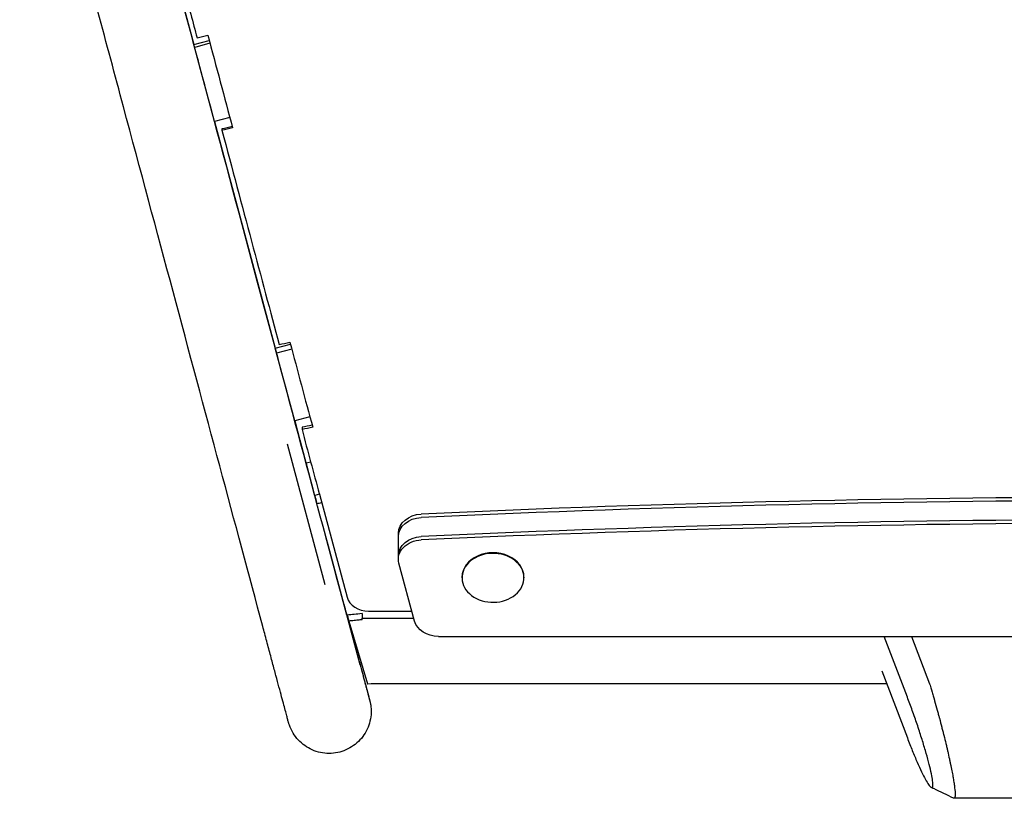
# Model space of a CAD drawing. Units: millimetres. Extents: x -7635 to 7392, y -6314 to 3920.
# Drawn here: x -2137 to -1692, y -663 to -311 of the extents above; entities that cross this region are included whole.
import ezdxf

# ---------------------------------------------------------------- set-up
doc = ezdxf.new("R2010")
doc.units = ezdxf.units.MM
doc.header["$LTSCALE"] = 20
doc.layers.add('2d', color=230, linetype='Continuous')

msp = doc.modelspace()

# ---------------------------------------------------------------- linework, layer by layer
at = {"layer": '2d'}
for p, q in [((-2069.04, -281.37, 2509.48), (-2058.15, -322.02, 2509.48)), ((-2058.15, -322.02, 2509.48), (-2051.22, -320.16, 2509.48)), ((-2048.83, -356.81, 2509.48), (-2058.16, -322.02, 2509.48)), ((-2050.88, -321.46, 2509.48), (-2057.8, -323.31, 2509.48)), ((-2041.92, -354.96, 2509.48), (-2048.83, -356.81, 2509.48)), ((-2048.82, -356.81, 2509.48), (-2021.38, -459.16, 2509.48)), ((-2021.39, -459.16, 2509.48), (-2014.52, -457.32, 2509.48)), ((-2012.61, -492.01, 2509.48), (-2021.41, -459.16, 2509.48)), ((-2013.91, -459.63, 2509.48), (-2020.77, -461.47, 2509.48)), ((-2005.74, -490.17, 2509.48), (-2012.59, -492, 2509.48)), ((-2012.58, -492, 2509.48), (-2010.21, -500.82, 2509.48)), ((-2016, -502.37, 2509.48), (-1998.94, -566.02, 2509.48)), ((-2010.2, -500.81, 2509.48), (-2010.22, -500.82, 2509.48)), ((-2004.08, -523.66, 2509.48), (-2010.2, -500.81, 2509.48)), ((-2007.34, -511, 2509.48), (-2005.42, -510.49, 2509.48)), ((-2004.14, -523.42, 2509.48), (-2006.94, -512.61, 2509.48)), ((-2003.58, -525.62, 2509.48), (-2004.08, -523.66, 2509.48)), ((-2001.44, -525.19, 2509.48), (-2003.54, -525.75, 2509.48)), ((-2001.44, -525.16, 2509.48), (-1988.96, -571.75, 2509.48)), ((-1965.74, -554.49, 2509.48), (-1965.74, -542.8, 2509.48)), ((-1988.99, -579.81, 2509.48), (-1998.71, -543.75, 2509.48)), ((-1983.03, -602.24, 2509.48), (-1996.16, -553.21, 2509.48)), ((-1958.42, -582.53, 2509.48), (-1965.5, -556.3, 2509.48)), ((-1937, -562.64, 2509.48), (-1937, -562.95, 2509.48)), ((-1909, -562.64, 2509.48), (-1909, -562.95, 2509.48)), ((-1979.18, -578, 2509.48), (-1959.65, -578, 2509.48)), ((-1988.11, -582.48, 2509.48), (-1979.64, -610.77, 2509.48)), ((-1982.13, -581.12, 2509.48), (-1958.8, -581.12, 2509.48)), ((-1947.66, -589.4, 2509.48), (-1298.34, -589.4, 2509.48)), ((-1735.75, -616.82, 2509.48), (-1746.19, -589.4, 2509.48)), ((-1733.85, -589.4, 2509.48), (-1725.67, -610.87, 2509.48)), ((-1983.03, -602.24, 2509.48), (-1983.03, -602.24, 2509.48)), ((-1747.29, -605.01, 2509.48), (-1735.75, -635.3, 2509.48)), ((-1973.43, -610.73, 2509.48), (-1973.43, -610.9, 2509.48)), ((-1745.04, -610.9, 2509.48), (-1973.43, -610.9, 2509.48)), ((-1531.34, -662.53, 2509.48), (-1714.66, -662.55, 2509.48))]:
    msp.add_line(p, q, dxfattribs=at)
at = {"layer": '2d', "extrusion": (0, 0, -1)}
for centre, major_axis, ratio, start_param, end_param in [((-2001.54, -532.74, 2509.48), (-5.81, 21.74), 0.003155, -0.385684, 0), ((-1954.74, -542.8, 2509.48), (-11, 0), 0.788011, 0, 1.512296), ((-1954.74, -544.34, 2509.48), (-11, 0), 0.788011, 0, 1.512296), ((-1954.74, -544.34, 2509.48), (-11, 0), 0.788011, 0, 1.512296), ((-1954.74, -554.49, 2509.48), (-11, 0), 0.788011, -0.20944, 1.512296), ((-1954.74, -552.96, 2509.48), (-11, 0), 0.788011, 0, 1.512296), ((-1954.74, -552.96, 2509.48), (-11, 0), 0.788011, 0, 1.512296), ((-1947.66, -580.73, 2509.48), (-11, 0), 0.788011, -1.570796, -0.20944)]:
    msp.add_ellipse(centre, major_axis=major_axis, ratio=ratio, start_param=start_param, end_param=end_param, dxfattribs=at)
at = {"layer": '2d'}
for centre, major_axis, start_param, end_param in [((-1623, -5006.3, 2509.48), (-5684.98, 0), -1.629297, -1.512296), ((-1623, -5007.84, 2509.48), (-5684.98, 0), -1.629297, -1.512296), ((-1623, -5016.46, 2509.48), (-5684.98, 0), -1.629297, -1.512296), ((-1623, -5018, 2509.48), (-5684.98, 0), -1.629297, -1.512296), ((-1923, -562.95, 2509.48), (-14, 0), -0.663225, 5.61996), ((-1923, -562.64, 2509.48), (14, 0), 0, 3.141593), ((-1979.18, -570.12, 2509.48), (-10, 0), 0.20809, 1.570796)]:
    msp.add_ellipse(centre, major_axis=major_axis, ratio=0.788011, start_param=start_param, end_param=end_param, dxfattribs=at)
for points, knots in [([(-1990.3, -575.11, 2509.48), (-1996.47, -552.1, 2509.48), (-2002.98, -527.84, 2509.48), (-2016.55, -477.24, 2509.48), (-2023.6, -450.9, 2509.48), (-2038.15, -396.65, 2509.48), (-2045.63, -368.73, 2509.48), (-2060.88, -311.82, 2509.48), (-2068.65, -282.82, 2509.48), (-2084.34, -224.29, 2509.48), (-2092.25, -194.76, 2509.48), (-2100.17, -165.22, 2509.48)], [5.6055461, 5.6055461, 5.6055461, 5.6055461, 5.7410739, 5.7410739, 5.8766018, 5.8766018, 6.0121296, 6.0121296, 6.1476575, 6.1476575, 6.2831853, 6.2831853, 6.2831853, 6.2831853]), ([(-2027.01, -584.95, 2509.48), (-2033.18, -561.94, 2509.48), (-2039.68, -537.68, 2509.48), (-2053.25, -487.08, 2509.48), (-2060.31, -460.74, 2509.48), (-2074.85, -406.49, 2509.48), (-2082.34, -378.57, 2509.48), (-2097.59, -321.65, 2509.48), (-2105.36, -292.66, 2509.48), (-2121.04, -234.13, 2509.48), (-2128.96, -204.59, 2509.48), (-2136.87, -175.06, 2509.48)], [5.6055461, 5.6055461, 5.6055461, 5.6055461, 5.7410739, 5.7410739, 5.8766018, 5.8766018, 6.0121296, 6.0121296, 6.1476575, 6.1476575, 6.2831853, 6.2831853, 6.2831853, 6.2831853]), ([(-2084.27, -216.15, 2509.48), (-2081.55, -226.34, 2509.48), (-2078.93, -236.13, 2509.48), (-2073.91, -254.89, 2509.48), (-2071.5, -263.86, 2509.48), (-2066.91, -281, 2509.48), (-2064.72, -289.16, 2509.48), (-2060.55, -304.68, 2509.48), (-2058.57, -312.04, 2509.48), (-2056.7, -319, 2509.48)], [0, 0, 0, 0, 0.25, 0.25, 0.5, 0.5, 0.75, 0.75, 1, 1, 1, 1]), ([(-2045.5, -360.76, 2509.48), (-2040.9, -377.97, 2509.48), (-2036.45, -394.66, 2509.48), (-2027.81, -426.94, 2509.48), (-2023.63, -442.53, 2509.48), (-2019.59, -457.55, 2509.48)], [0, 0, 0, 0, 0.5, 0.5, 1, 1, 1, 1]), ([(-1990.3, -575.11, 2509.48), (-1989.65, -577.57, 2509.48), (-1989.01, -579.95, 2509.48), (-1987.78, -584.53, 2509.48), (-1987.19, -586.73, 2509.48), (-1986.06, -590.93, 2509.48), (-1985.52, -592.94, 2509.48), (-1984.5, -596.75, 2509.48), (-1984.02, -598.55, 2509.48), (-1983.11, -601.94, 2509.48), (-1982.69, -603.52, 2509.48), (-1981.9, -606.46, 2509.48), (-1981.53, -607.82, 2509.48), (-1980.87, -610.3, 2509.48), (-1980.57, -611.42, 2509.48), (-1980.03, -613.41, 2509.48), (-1979.8, -614.28, 2509.48), (-1979.4, -615.78, 2509.48), (-1979.23, -616.4, 2509.48), (-1978.96, -617.39, 2509.48), (-1978.87, -617.76, 2509.48), (-1978.77, -618.12, 2509.48), (-1978.75, -618.2, 2509.48), (-1978.73, -618.27, 2509.48), (-1978.72, -618.29, 2509.48), (-1978.72, -618.29, 2509.48)], [0, 0, 0, 0, 9.803975, 9.803975, 19.602468, 19.602468, 29.40093, 29.40093, 39.199336, 39.199336, 48.997652, 48.997652, 58.795815, 58.795815, 68.593689, 68.593689, 78.390957, 78.390957, 88.186676, 88.186676, 97.976969, 97.976969, 102.84935, 102.84935, 104.955865, 104.955865, 104.955865, 104.955865]), ([(-1982.18, -579.13, 2509.48), (-1984.89, -579.37, 2509.48), (-1986.5, -579.52, 2509.48), (-1988.96, -579.81, 2509.48), (-1988.97, -579.81, 2509.48), (-1988.99, -579.81, 2509.48)], [1.633034, 1.633034, 1.633034, 1.633034, 11.121314, 11.121314, 11.164086, 11.164086, 11.164086, 11.164086]), ([(-1988.83, -579.8, 2509.48), (-1988.69, -580.29, 2509.48), (-1988.56, -580.8, 2509.48), (-1988.31, -581.73, 2509.48), (-1988.21, -582.1, 2509.48), (-1988.11, -582.48, 2509.48)], [58.542534, 58.542534, 58.542534, 58.542534, 60.687747, 60.687747, 62.120175, 62.120175, 62.120175, 62.120175]), ([(-1982.07, -581.86, 2509.48), (-1982.37, -581.89, 2509.48), (-1982.57, -581.92, 2509.48), (-1983.37, -582.01, 2509.48), (-1983.95, -582.07, 2509.48), (-1985.37, -582.23, 2509.48), (-1986.16, -582.31, 2509.48), (-1987.36, -582.42, 2509.48), (-1987.73, -582.45, 2509.48), (-1988.11, -582.48, 2509.48)], [-144.362597, -144.362597, -144.362597, -144.362597, -142.835697, -142.835697, -138.237916, -138.237916, -131.923259, -131.923259, -129.104506, -129.104506, -129.104506, -129.104506]), ([(-1982.07, -581.86, 2509.48), (-1982.08, -581.75, 2509.48), (-1982.09, -581.65, 2509.48), (-1982.11, -581.39, 2509.48), (-1982.12, -581.25, 2509.48), (-1982.13, -581.12, 2509.48)], [32.421368, 32.421368, 32.421368, 32.421368, 33.505061, 33.505061, 35.060478, 35.060478, 35.060478, 35.060478]), ([(-1983.03, -602.24, 2509.48), (-1982.61, -603.77, 2509.48), (-1982.23, -605.21, 2509.48), (-1981.5, -607.93, 2509.48), (-1981.16, -609.2, 2509.48), (-1980.54, -611.5, 2509.48), (-1980.27, -612.54, 2509.48), (-1979.78, -614.35, 2509.48), (-1979.57, -615.14, 2509.48), (-1979.21, -616.46, 2509.48), (-1979.07, -616.99, 2509.48), (-1978.85, -617.8, 2509.48), (-1978.78, -618.08, 2509.48), (-1978.73, -618.28, 2509.48), (-1978.72, -618.31, 2509.48), (-1978.71, -618.36, 2509.48), (-1978.7, -618.37, 2509.48), (-1978.69, -618.42, 2509.48), (-1978.69, -618.43, 2509.48), (-1978.67, -618.49, 2509.48), (-1978.67, -618.5, 2509.48), (-1978.66, -618.54, 2509.48), (-1978.65, -618.56, 2509.48), (-1978.64, -618.6, 2509.48), (-1978.64, -618.63, 2509.48), (-1978.62, -618.69, 2509.48), (-1978.61, -618.72, 2509.48), (-1978.57, -618.9, 2509.48), (-1978.53, -619.07, 2509.48), (-1978.46, -619.39, 2509.48), (-1978.43, -619.55, 2509.48), (-1978.3, -620.2, 2509.48), (-1978.23, -620.68, 2509.48), (-1978.04, -622.37, 2509.48), (-1978.02, -623.58, 2509.48), (-1978.22, -626.08, 2509.48), (-1978.46, -627.37, 2509.48), (-1979.19, -629.86, 2509.48), (-1979.69, -631.08, 2509.48), (-1980.92, -633.37, 2509.48), (-1981.65, -634.46, 2509.48), (-1983.32, -636.46, 2509.48), (-1984.26, -637.37, 2509.48), (-1986.3, -638.98, 2509.48), (-1987.41, -639.69, 2509.48), (-1989.74, -640.85, 2509.48), (-1990.97, -641.31, 2509.48), (-1993.48, -641.97, 2509.48), (-1994.78, -642.18, 2509.48), (-1997.38, -642.31, 2509.48), (-1998.69, -642.24, 2509.48), (-2001.26, -641.84, 2509.48), (-2002.53, -641.51, 2509.48), (-2004.97, -640.59, 2509.48), (-2006.14, -640.01, 2509.48), (-2008.34, -638.61, 2509.48), (-2009.37, -637.8, 2509.48), (-2011.23, -635.99, 2509.48), (-2012.08, -634.98, 2509.48), (-2013.53, -632.83, 2509.48), (-2014.15, -631.67, 2509.48), (-2014.77, -630.17, 2509.48), (-2014.88, -629.86, 2509.48), (-2015.07, -629.33, 2509.48), (-2015.14, -629.1, 2509.48), (-2015.23, -628.81, 2509.48), (-2015.25, -628.75, 2509.48), (-2015.28, -628.65, 2509.48), (-2015.29, -628.62, 2509.48), (-2015.31, -628.55, 2509.48), (-2015.32, -628.51, 2509.48), (-2015.34, -628.45, 2509.48), (-2015.35, -628.43, 2509.48), (-2015.36, -628.37, 2509.48), (-2015.37, -628.34, 2509.48), (-2015.39, -628.29, 2509.48), (-2015.39, -628.27, 2509.48), (-2015.4, -628.23, 2509.48), (-2015.4, -628.22, 2509.48), (-2015.42, -628.17, 2509.48), (-2015.43, -628.14, 2509.48), (-2015.48, -627.95, 2509.48), (-2015.54, -627.71, 2509.48), (-2015.74, -626.96, 2509.48), (-2015.88, -626.44, 2509.48), (-2016.23, -625.14, 2509.48), (-2016.44, -624.38, 2509.48), (-2016.91, -622.59, 2509.48), (-2017.19, -621.58, 2509.48), (-2017.79, -619.31, 2509.48), (-2018.13, -618.05, 2509.48), (-2018.87, -615.31, 2509.48), (-2019.27, -613.83, 2509.48), (-2020.12, -610.63, 2509.48), (-2020.58, -608.92, 2509.48), (-2021.55, -605.29, 2509.48), (-2022.07, -603.37, 2509.48), (-2023.15, -599.33, 2509.48), (-2023.72, -597.21, 2509.48), (-2024.91, -592.79, 2509.48), (-2025.52, -590.49, 2509.48), (-2026.44, -587.07, 2509.48), (-2026.72, -586.02, 2509.48), (-2027.01, -584.95, 2509.48)], [49.4125, 49.4125, 49.4125, 49.4125, 58.798506, 58.798506, 68.597705, 68.597705, 78.397275, 78.397275, 88.197673, 88.197673, 98.000396, 98.000396, 107.812886, 107.812886, 110.297714, 110.297714, 112.161301, 112.161301, 112.796504, 112.796504, 112.962585, 112.962585, 113.085596, 113.085596, 113.209243, 113.209243, 113.332797, 113.332797, 113.83613, 113.83613, 114.326296, 114.326296, 115.797183, 115.797183, 119.411689, 119.411689, 123.30948, 123.30948, 127.209878, 127.209878, 131.110307, 131.110307, 135.010739, 135.010739, 138.911171, 138.911171, 142.811604, 142.811604, 146.712036, 146.712036, 150.612468, 150.612468, 154.5129, 154.5129, 158.413332, 158.413332, 162.313764, 162.313764, 166.214193, 166.214193, 170.114588, 170.114588, 171.08224, 171.08224, 171.808508, 171.808508, 172.004499, 172.004499, 172.12733, 172.12733, 172.250749, 172.250749, 172.374476, 172.374476, 172.623538, 172.623538, 173.11567, 173.11567, 174.147045, 174.147045, 177.239735, 177.239735, 186.524021, 186.524021, 196.506638, 196.506638, 206.321297, 206.321297, 216.124358, 216.124358, 225.924859, 225.924859, 235.724471, 235.724471, 245.52369, 245.52369, 255.32271, 255.32271, 265.121618, 265.121618, 274.920456, 274.920456, 279.169656, 279.169656, 279.169656, 279.169656]), ([(-1979.64, -610.77, 2509.48), (-1979.62, -610.77, 2509.48), (-1979.6, -610.77, 2509.48), (-1977.45, -610.75, 2509.48), (-1976.06, -610.74, 2509.48), (-1973.43, -610.73, 2509.48)], [-12.136779, -12.136779, -12.136779, -12.136779, -12.042729, -12.042729, -2.194106, -2.194106, -2.194106, -2.194106]), ([(-1725.67, -610.87, 2509.48), (-1725.42, -611.7, 2509.48), (-1725.2, -612.44, 2509.48), (-1724.92, -613.39, 2509.48), (-1724.83, -613.68, 2509.48), (-1724.72, -614.08, 2509.48), (-1724.68, -614.21, 2509.48), (-1724.63, -614.39, 2509.48), (-1724.6, -614.48, 2509.48), (-1724.57, -614.58, 2509.48), (-1724.56, -614.62, 2509.48), (-1724.55, -614.65, 2509.48), (-1724.55, -614.66, 2509.48), (-1724.55, -614.66, 2509.48), (-1724.54, -614.67, 2509.48), (-1724.54, -614.67, 2509.48), (-1724.34, -615.38, 2509.48), (-1724.14, -616.06, 2509.48), (-1723.86, -617.04, 2509.48), (-1723.77, -617.35, 2509.48), (-1723.64, -617.81, 2509.48), (-1723.57, -618.04, 2509.48), (-1723.5, -618.3, 2509.48), (-1723.46, -618.43, 2509.48), (-1723.44, -618.49, 2509.48), (-1723.43, -618.52, 2509.48), (-1723.43, -618.53, 2509.48), (-1723.43, -618.54, 2509.48), (-1723.43, -618.55, 2509.48), (-1723.02, -620, 2509.48), (-1722.63, -621.38, 2509.48), (-1722.09, -623.34, 2509.48), (-1721.92, -623.98, 2509.48), (-1721.67, -624.9, 2509.48), (-1721.54, -625.36, 2509.48), (-1721.4, -625.88, 2509.48), (-1721.33, -626.14, 2509.48), (-1721.3, -626.27, 2509.48), (-1721.28, -626.33, 2509.48), (-1721.27, -626.36, 2509.48), (-1721.27, -626.38, 2509.48), (-1721.27, -626.38, 2509.48), (-1720.9, -627.78, 2509.48), (-1720.54, -629.11, 2509.48), (-1720.05, -631.04, 2509.48), (-1719.89, -631.67, 2509.48), (-1719.65, -632.59, 2509.48), (-1719.54, -633.05, 2509.48), (-1719.4, -633.57, 2509.48), (-1719.34, -633.83, 2509.48), (-1719.31, -633.96, 2509.48), (-1719.29, -634.01, 2509.48), (-1719.28, -634.05, 2509.48), (-1719.28, -634.07, 2509.48), (-1718.95, -635.39, 2509.48), (-1718.64, -636.65, 2509.48), (-1718.2, -638.46, 2509.48), (-1718.06, -639.06, 2509.48), (-1717.86, -639.93, 2509.48), (-1717.76, -640.36, 2509.48), (-1717.64, -640.85, 2509.48), (-1717.59, -641.09, 2509.48), (-1717.56, -641.22, 2509.48), (-1717.54, -641.27, 2509.48), (-1717.54, -641.3, 2509.48), (-1717.53, -641.32, 2509.48), (-1717.26, -642.52, 2509.48), (-1717, -643.66, 2509.48), (-1716.64, -645.3, 2509.48), (-1716.53, -645.83, 2509.48), (-1716.36, -646.61, 2509.48), (-1716.28, -646.99, 2509.48), (-1716.19, -647.43, 2509.48), (-1716.14, -647.65, 2509.48), (-1716.12, -647.74, 2509.48), (-1716.11, -647.8, 2509.48), (-1716.1, -647.83, 2509.48), (-1715.88, -648.9, 2509.48), (-1715.69, -649.88, 2509.48), (-1715.42, -651.27, 2509.48), (-1715.34, -651.72, 2509.48), (-1715.22, -652.37, 2509.48), (-1715.16, -652.69, 2509.48), (-1715.1, -653.06, 2509.48), (-1715.06, -653.24, 2509.48), (-1715.05, -653.32, 2509.48), (-1715.04, -653.37, 2509.48), (-1715.04, -653.4, 2509.48), (-1714.89, -654.26, 2509.48), (-1714.76, -655.05, 2509.48), (-1714.6, -656.14, 2509.48), (-1714.55, -656.49, 2509.48), (-1714.48, -657, 2509.48), (-1714.45, -657.24, 2509.48), (-1714.42, -657.48, 2509.48), (-1714.4, -657.64, 2509.48), (-1714.39, -657.71, 2509.48), (-1714.23, -659.03, 2509.48), (-1714.16, -660.04, 2509.48), (-1714.16, -661.19, 2509.48), (-1714.18, -661.51, 2509.48), (-1714.23, -661.9, 2509.48), (-1714.25, -662.01, 2509.48), (-1714.3, -662.16, 2509.48), (-1714.32, -662.22, 2509.48), (-1714.34, -662.28, 2509.48), (-1714.36, -662.32, 2509.48), (-1714.37, -662.34, 2509.48), (-1714.45, -662.48, 2509.48), (-1714.54, -662.55, 2509.48), (-1714.71, -662.55, 2509.48), (-1714.77, -662.54, 2509.48), (-1714.83, -662.51, 2509.48), (-1714.83, -662.51, 2509.48), (-1714.83, -662.51, 2509.48)], [0, 0, 0, 0, 0.015625, 0.015625, 0.0234375, 0.0234375, 0.0273437, 0.0273437, 0.0292969, 0.0302734, 0.0307617, 0.0310059, 0.0311279, 0.031189, 0.031189, 0.03125, 0.03125, 0.046875, 0.046875, 0.0546875, 0.0546875, 0.0585937, 0.0605469, 0.0615234, 0.0620117, 0.0622559, 0.0623779, 0.0623779, 0.0625, 0.0625, 0.09375, 0.09375, 0.109375, 0.109375, 0.1171875, 0.1210937, 0.1230469, 0.1240234, 0.1245117, 0.1247559, 0.1247559, 0.125, 0.125, 0.15625, 0.15625, 0.171875, 0.171875, 0.1796875, 0.1835937, 0.1855469, 0.1865234, 0.1870117, 0.1870117, 0.1875, 0.1875, 0.21875, 0.21875, 0.234375, 0.234375, 0.2421875, 0.2460937, 0.2480469, 0.2490234, 0.2495117, 0.2495117, 0.25, 0.25, 0.28125, 0.28125, 0.296875, 0.296875, 0.3046875, 0.3085937, 0.3105469, 0.3115234, 0.3115234, 0.3125, 0.3125, 0.34375, 0.34375, 0.359375, 0.359375, 0.3671875, 0.3710937, 0.3730469, 0.3740234, 0.3740234, 0.375, 0.375, 0.40625, 0.40625, 0.421875, 0.421875, 0.4296875, 0.4335937, 0.4335937, 0.4375, 0.4375, 0.5, 0.5, 0.53125, 0.53125, 0.546875, 0.546875, 0.5546875, 0.5585937, 0.5585937, 0.5625, 0.5625, 0.59375, 0.59375, 0.609375, 0.609375, 0.6093801, 0.6093801, 0.6093801, 0.6093801]), ([(-1735.75, -635.3, 2509.48), (-1735, -637.28, 2509.48), (-1734.24, -639.21, 2509.48), (-1732.77, -642.85, 2509.48), (-1732.04, -644.58, 2509.48), (-1730.65, -647.78, 2509.48), (-1729.98, -649.24, 2509.48), (-1728.73, -651.86, 2509.48), (-1728.14, -653.02, 2509.48), (-1727.07, -654.96, 2509.48), (-1726.59, -655.75, 2509.48), (-1725.76, -656.95, 2509.48), (-1725.4, -657.35, 2509.48), (-1724.82, -657.75, 2509.48), (-1724.6, -657.74, 2509.48), (-1724.31, -657.33, 2509.48), (-1724.23, -656.92, 2509.48), (-1724.23, -655.71, 2509.48), (-1724.31, -654.91, 2509.48), (-1724.6, -652.95, 2509.48), (-1724.82, -651.79, 2509.48), (-1725.4, -649.16, 2509.48), (-1725.75, -647.68, 2509.48), (-1726.59, -644.48, 2509.48), (-1727.07, -642.74, 2509.48), (-1728.14, -639.09, 2509.48), (-1728.72, -637.16, 2509.48), (-1729.98, -633.2, 2509.48), (-1730.65, -631.16, 2509.48), (-1732.04, -627.04, 2509.48), (-1732.76, -624.96, 2509.48), (-1734.24, -620.84, 2509.48), (-1735, -618.8, 2509.48), (-1735.75, -616.82, 2509.48)], [0, 0, 0, 0, 0.0625, 0.0625, 0.125, 0.125, 0.1875, 0.1875, 0.25, 0.25, 0.3125, 0.3125, 0.375, 0.375, 0.4375, 0.4375, 0.5, 0.5, 0.5625, 0.5625, 0.625, 0.625, 0.6875, 0.6875, 0.75, 0.75, 0.8125, 0.8125, 0.875, 0.875, 0.9375, 0.9375, 1, 1, 1, 1]), ([(-1714.83, -662.51, 2509.48), (-1717.82, -661.07, 2509.48), (-1720.81, -659.63, 2509.48), (-1724.19, -658.01, 2509.48), (-1724.58, -657.82, 2509.48), (-1724.96, -657.63, 2509.48)], [0, 0, 0, 0, 10.000009, 10.000009, 11.289562, 11.289562, 11.289562, 11.289562])]:
    msp.add_open_spline(points, degree=3, knots=knots, dxfattribs=at)
for points, degree in [([(-2056.7, -319, 2509.48), (-2055.08, -318.59, 2509.48), (-2053.47, -318.19, 2509.48), (-2051.85, -317.79, 2509.48)], 3), ([(-2051.85, -317.79, 2509.48), (-2048.12, -331.88, 2509.48), (-2044.38, -345.85, 2509.48), (-2040.64, -359.67, 2509.48)], 3), ([(-2040.8, -359.09, 2509.48), (-2042.37, -359.44, 2509.48), (-2043.93, -359.78, 2509.48), (-2045.5, -360.13, 2509.48)], 3), ([(-2040.64, -359.67, 2509.48), (-2042.26, -360.04, 2509.48), (-2043.88, -360.4, 2509.48), (-2045.5, -360.76, 2509.48)], 3), ([(-2045.5, -360.13, 2509.48), (-2045.5, -360.76, 2509.48)], 1), ([(-2019.59, -457.55, 2509.48), (-2017.97, -457.21, 2509.48), (-2016.35, -456.87, 2509.48), (-2014.73, -456.53, 2509.48)], 3), ([(-2014.73, -456.53, 2509.48), (-2011.3, -469.56, 2509.48), (-2007.87, -482.38, 2509.48), (-2004.44, -494.95, 2509.48)], 3), ([(-2004.71, -493.98, 2509.48), (-2006.24, -494.28, 2509.48), (-2007.77, -494.59, 2509.48), (-2009.3, -494.9, 2509.48)], 3), ([(-2009.3, -494.9, 2509.48), (-2009.3, -495.93, 2509.48)], 1), ([(-2004.44, -494.95, 2509.48), (-2006.06, -495.27, 2509.48), (-2007.68, -495.6, 2509.48), (-2009.3, -495.93, 2509.48)], 3), ([(-2009.3, -495.93, 2509.48), (-2006.7, -505.74, 2509.48), (-2004.1, -515.41, 2509.48), (-2001.51, -524.92, 2509.48)], 3), ([(-2003.54, -525.75, 2509.48), (-2003.25, -526.88, 2509.48), (-2002.98, -527.88, 2509.48), (-2002.59, -529.38, 2509.48)], 3), ([(-2002.57, -529.38, 2509.48), (-2001.86, -529.23, 2509.48), (-2001.16, -529.08, 2509.48), (-2000.43, -528.93, 2509.48)], 3), ([(-1982.18, -579.13, 2509.48), (-1982.16, -579.81, 2509.48), (-1982.15, -580.46, 2509.48), (-1982.13, -581.12, 2509.48)], 3)]:
    msp.add_open_spline(points, degree=degree, dxfattribs=at)
msp.add_rational_spline([(-2001.51, -524.92, 2509.48), (-2001.49, -525, 2509.48), (-2001.46, -525.08, 2509.48), (-2001.44, -525.16, 2509.48)], [1, 0.999538984484, 0.999538984484, 1], degree=3, dxfattribs=at)

doc.saveas('drawing.dxf')
